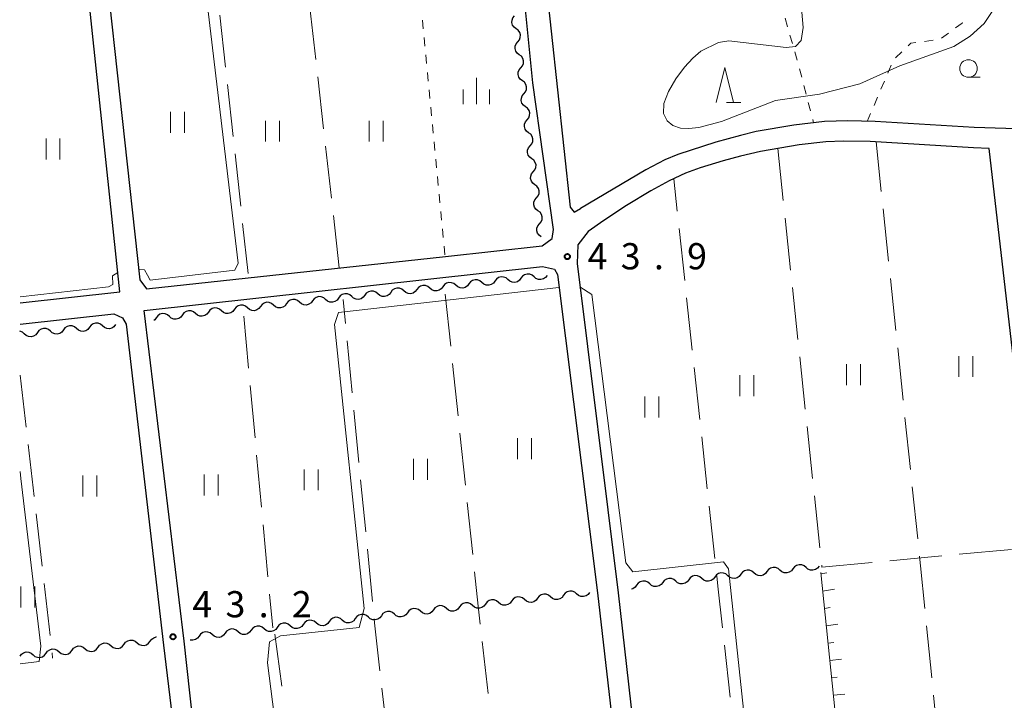
# Model space of a CAD drawing. Units: metres. Extents: x -74000 to -72000, y 36000 to 37500.
# Drawn here: x -74000 to -73859, y 36701 to 36798 of the extents above; entities that cross this region are included whole.
import ezdxf

# ---------------------------------------------------------------- set-up
doc = ezdxf.new("R2010")
doc.units = ezdxf.units.M
for name, color, linetype, lineweight in [('210100_道路縁(街区線)', 7, 'Continuous', 30), ('510200_細流', 7, 'Continuous', 30), ('610111_人工斜面(上)', 7, 'Continuous', 30), ('610199_人工斜面(ヒゲ)', 7, 'Continuous', 30), ('630100_植生界', 7, 'Continuous', 30), ('630200_耕地界', 7, 'Continuous', 30), ('631100_田', 7, 'Continuous', 13), ('633100_広葉樹林', 7, 'Continuous', 13), ('633200_針葉樹林', 7, 'Continuous', 13), ('633400_荒地', 7, 'Continuous', 13), ('710200_等高線(主曲線)', 7, 'Continuous', 13), ('731200_図化機測定による標高点', 7, 'Continuous', 40)]:
    doc.layers.add(name, color=color, linetype=linetype, lineweight=lineweight)
doc.styles.add('Style-WORKING', font='MS Gothic.ttf')

msp = doc.modelspace()

# ---------------------------------------------------------------- linework, layer by layer
at = {"layer": '210100_道路縁(街区線)', "linetype": 'Continuous', "lineweight": 30, "flags": 128}
for points in [[(-74000, 36757.74), (-73985.72, 36759.29), (-73990.68, 36806.26), (-73993.48, 36829.36), (-73993.81, 36832), (-73995.53, 36847.6)], [(-73992.4, 36847.6), (-73990.59, 36830.33), (-73987.92, 36807.27), (-73982.85, 36761.01), (-73981.92, 36759.72), (-73939.1, 36764.37), (-73925.29, 36765.87), (-73923.85, 36766.91), (-73923.66, 36768.21), (-73926.61, 36789.24), (-73929.01, 36813.13), (-73932.33, 36847.6)], [(-73929.05, 36847.6), (-73925.81, 36813.44), (-73921.26, 36771.44), (-73920.71, 36770.7), (-73919.79, 36771.25)], [(-73838.85, 36784.9), (-73840.64, 36783.49), (-73842.13, 36782.8), (-73842.78, 36782.63), (-73844.33, 36782.48), (-73847.44, 36782.52), (-73855.91, 36782.59), (-73863.45, 36782.8), (-73877.62, 36783.67), (-73881.53, 36783.78), (-73884.85, 36783.7), (-73889.27, 36783.17), (-73894.62, 36782.23), (-73896.89, 36781.7), (-73900.4, 36780.74), (-73905.85, 36778.98), (-73907.72, 36778.18), (-73910.44, 36776.77), (-73919.79, 36771.25)], [(-73861.31, 36779.84), (-73863.53, 36779.9), (-73878.34, 36780.8), (-73882.12, 36780.88), (-73884.69, 36780.79), (-73888.47, 36780.34), (-73894, 36779.4), (-73896.9, 36778.73), (-73899.38, 36778.06), (-73902.64, 36777.06), (-73904.73, 36776.29), (-73907.07, 36775.19), (-73909.72, 36773.74), (-73913.2, 36771.64), (-73916.46, 36769.52), (-73918.69, 36767.93)], [(-73918.69, 36767.93), (-73920.18, 36766.01), (-73920.28, 36763.35), (-73914.41, 36716.2), (-73909.29, 36671.04), (-73909.29, 36671.02), (-73908.11, 36669.84), (-73898.27, 36670.89), (-73880.31, 36672.8), (-73850.73, 36675.96), (-73849.75, 36676.94), (-73854.68, 36722.32), (-73861.31, 36779.84)], [(-73923.48, 36762.56), (-73923.09, 36761.77), (-73917.37, 36716.2), (-73912.05, 36670.04), (-73912.84, 36669.25), (-73970.21, 36661.95), (-73971.39, 36662.74), (-73976.52, 36709.3), (-73982.24, 36756.64), (-73925.2, 36762.9), (-73923.48, 36762.56)], [(-74000, 36754.67), (-73986.55, 36756.15), (-73985.34, 36755.56)], [(-73985.34, 36755.56), (-73984.8, 36754.67), (-73979.48, 36708.71), (-73973.96, 36663.33), (-73974.74, 36662.54), (-73977.11, 36662.35), (-73983.02, 36661.16), (-73994.26, 36658.6), (-74000, 36666.9)]]:
    msp.add_lwpolyline(points, dxfattribs=at)
at = {"layer": '510200_細流', "linetype": 'Continuous', "lineweight": 30, "flags": 128}
for points in [[(-73928.989, 36796.967), (-73929.285, 36797.184), (-73929.495, 36797.485), (-73929.597, 36797.839), (-73929.581, 36798.205), (-73929.449, 36798.547), (-73929.212, 36798.829)], [(-73928.766, 36795.105), (-73928.53, 36795.386), (-73928.398, 36795.728), (-73928.381, 36796.095), (-73928.484, 36796.448), (-73928.693, 36796.75), (-73928.989, 36796.967)], [(-73928.543, 36793.244), (-73928.839, 36793.461), (-73929.048, 36793.762), (-73929.151, 36794.115), (-73929.135, 36794.482), (-73929.002, 36794.824), (-73928.766, 36795.105)], [(-73928.32, 36791.382), (-73928.084, 36791.663), (-73927.952, 36792.005), (-73927.935, 36792.372), (-73928.038, 36792.725), (-73928.247, 36793.026), (-73928.543, 36793.244)], [(-73928.097, 36789.52), (-73928.393, 36789.738), (-73928.602, 36790.039), (-73928.705, 36790.392), (-73928.688, 36790.759), (-73928.556, 36791.101), (-73928.32, 36791.382)], [(-73927.874, 36787.659), (-73927.638, 36787.94), (-73927.505, 36788.282), (-73927.489, 36788.648), (-73927.592, 36789.002), (-73927.801, 36789.303), (-73928.097, 36789.52)], [(-73927.651, 36785.797), (-73927.947, 36786.014), (-73928.156, 36786.315), (-73928.259, 36786.669), (-73928.242, 36787.035), (-73928.11, 36787.377), (-73927.874, 36787.659)], [(-73927.428, 36783.935), (-73927.191, 36784.216), (-73927.059, 36784.558), (-73927.043, 36784.925), (-73927.146, 36785.278), (-73927.355, 36785.579), (-73927.651, 36785.797)], [(-73927.205, 36782.073), (-73927.501, 36782.291), (-73927.71, 36782.592), (-73927.813, 36782.945), (-73927.796, 36783.312), (-73927.664, 36783.654), (-73927.428, 36783.935)], [(-73926.982, 36780.212), (-73926.745, 36780.493), (-73926.613, 36780.835), (-73926.597, 36781.202), (-73926.699, 36781.555), (-73926.909, 36781.856), (-73927.205, 36782.073)], [(-73926.758, 36778.35), (-73927.054, 36778.567), (-73927.264, 36778.869), (-73927.367, 36779.222), (-73927.35, 36779.589), (-73927.218, 36779.931), (-73926.982, 36780.212)], [(-73926.535, 36776.488), (-73926.299, 36776.77), (-73926.167, 36777.112), (-73926.15, 36777.478), (-73926.253, 36777.832), (-73926.463, 36778.133), (-73926.758, 36778.35)], [(-73926.312, 36774.627), (-73926.608, 36774.844), (-73926.818, 36775.145), (-73926.92, 36775.499), (-73926.904, 36775.865), (-73926.772, 36776.207), (-73926.535, 36776.488)], [(-73926.089, 36772.765), (-73925.853, 36773.046), (-73925.721, 36773.388), (-73925.704, 36773.755), (-73925.807, 36774.108), (-73926.016, 36774.409), (-73926.312, 36774.627)], [(-73925.866, 36770.903), (-73926.162, 36771.121), (-73926.371, 36771.422), (-73926.474, 36771.775), (-73926.458, 36772.142), (-73926.325, 36772.484), (-73926.089, 36772.765)], [(-73925.643, 36769.042), (-73925.407, 36769.323), (-73925.275, 36769.665), (-73925.258, 36770.032), (-73925.361, 36770.385), (-73925.57, 36770.686), (-73925.866, 36770.903)], [(-73925.42, 36767.18), (-73925.716, 36767.397), (-73925.925, 36767.699), (-73926.028, 36768.052), (-73926.012, 36768.418), (-73925.879, 36768.761), (-73925.643, 36769.042)], [(-73933.89, 36760.638), (-73934.169, 36760.878), (-73934.509, 36761.014), (-73934.876, 36761.034), (-73935.23, 36760.935), (-73935.534, 36760.73), (-73935.754, 36760.436)], [(-73932.026, 36760.841), (-73932.247, 36760.547), (-73932.55, 36760.341), (-73932.905, 36760.242), (-73933.271, 36760.263), (-73933.612, 36760.399), (-73933.89, 36760.638)], [(-73930.162, 36761.043), (-73930.441, 36761.282), (-73930.781, 36761.418), (-73931.148, 36761.439), (-73931.502, 36761.34), (-73931.806, 36761.134), (-73932.026, 36760.841)], [(-73928.298, 36761.245), (-73928.519, 36760.952), (-73928.822, 36760.746), (-73929.177, 36760.647), (-73929.543, 36760.668), (-73929.884, 36760.804), (-73930.162, 36761.043)], [(-73926.434, 36761.448), (-73926.713, 36761.687), (-73927.053, 36761.823), (-73927.42, 36761.844), (-73927.774, 36761.745), (-73928.077, 36761.539), (-73928.298, 36761.245)], [(-73924.57, 36761.65), (-73924.791, 36761.356), (-73925.094, 36761.151), (-73925.449, 36761.052), (-73925.815, 36761.072), (-73926.156, 36761.208), (-73926.434, 36761.448)], [(-73948.803, 36759.02), (-73949.081, 36759.259), (-73949.422, 36759.395), (-73949.788, 36759.416), (-73950.143, 36759.317), (-73950.446, 36759.111), (-73950.667, 36758.817)], [(-73945.075, 36759.424), (-73945.353, 36759.664), (-73945.694, 36759.8), (-73946.06, 36759.82), (-73946.414, 36759.721), (-73946.718, 36759.516), (-73946.939, 36759.222)], [(-73943.211, 36759.627), (-73943.431, 36759.333), (-73943.735, 36759.127), (-73944.089, 36759.028), (-73944.455, 36759.049), (-73944.796, 36759.185), (-73945.075, 36759.424)], [(-73941.346, 36759.829), (-73941.625, 36760.068), (-73941.966, 36760.204), (-73942.332, 36760.225), (-73942.686, 36760.126), (-73942.99, 36759.92), (-73943.211, 36759.627)], [(-73939.482, 36760.031), (-73939.703, 36759.738), (-73940.007, 36759.532), (-73940.361, 36759.433), (-73940.727, 36759.454), (-73941.068, 36759.59), (-73941.346, 36759.829)], [(-73937.618, 36760.234), (-73937.897, 36760.473), (-73938.237, 36760.609), (-73938.604, 36760.63), (-73938.958, 36760.531), (-73939.262, 36760.325), (-73939.482, 36760.031)], [(-73935.754, 36760.436), (-73935.975, 36760.142), (-73936.278, 36759.937), (-73936.633, 36759.838), (-73936.999, 36759.858), (-73937.34, 36759.994), (-73937.618, 36760.234)], [(-73959.987, 36757.806), (-73960.265, 36758.045), (-73960.606, 36758.181), (-73960.972, 36758.202), (-73961.327, 36758.103), (-73961.63, 36757.897), (-73961.851, 36757.603)], [(-73958.123, 36758.008), (-73958.344, 36757.714), (-73958.647, 36757.509), (-73959.001, 36757.41), (-73959.368, 36757.43), (-73959.709, 36757.566), (-73959.987, 36757.806)], [(-73956.259, 36758.21), (-73956.537, 36758.45), (-73956.878, 36758.586), (-73957.244, 36758.606), (-73957.599, 36758.507), (-73957.902, 36758.302), (-73958.123, 36758.008)], [(-73954.395, 36758.413), (-73954.615, 36758.119), (-73954.919, 36757.913), (-73955.273, 36757.814), (-73955.64, 36757.835), (-73955.98, 36757.971), (-73956.259, 36758.21)], [(-73952.531, 36758.615), (-73952.809, 36758.854), (-73953.15, 36758.99), (-73953.516, 36759.011), (-73953.871, 36758.912), (-73954.174, 36758.706), (-73954.395, 36758.413)], [(-73950.667, 36758.817), (-73950.887, 36758.524), (-73951.191, 36758.318), (-73951.545, 36758.219), (-73951.912, 36758.24), (-73952.252, 36758.376), (-73952.531, 36758.615)], [(-73946.939, 36759.222), (-73947.159, 36758.928), (-73947.463, 36758.723), (-73947.817, 36758.624), (-73948.184, 36758.644), (-73948.524, 36758.78), (-73948.803, 36759.02)], [(-73974.899, 36756.187), (-73975.178, 36756.426), (-73975.519, 36756.562), (-73975.885, 36756.583), (-73976.239, 36756.484), (-73976.543, 36756.278), (-73976.763, 36755.985)], [(-73971.171, 36756.592), (-73971.45, 36756.831), (-73971.79, 36756.967), (-73972.157, 36756.988), (-73972.511, 36756.889), (-73972.815, 36756.683), (-73973.035, 36756.389)], [(-73969.307, 36756.794), (-73969.528, 36756.5), (-73969.831, 36756.295), (-73970.186, 36756.196), (-73970.552, 36756.216), (-73970.893, 36756.352), (-73971.171, 36756.592)], [(-73967.443, 36756.996), (-73967.722, 36757.236), (-73968.062, 36757.372), (-73968.429, 36757.392), (-73968.783, 36757.293), (-73969.087, 36757.088), (-73969.307, 36756.794)], [(-73965.579, 36757.199), (-73965.8, 36756.905), (-73966.103, 36756.699), (-73966.458, 36756.6), (-73966.824, 36756.621), (-73967.165, 36756.757), (-73967.443, 36756.996)], [(-73963.715, 36757.401), (-73963.994, 36757.64), (-73964.334, 36757.776), (-73964.701, 36757.797), (-73965.055, 36757.698), (-73965.359, 36757.492), (-73965.579, 36757.199)], [(-73961.851, 36757.603), (-73962.072, 36757.31), (-73962.375, 36757.104), (-73962.73, 36757.005), (-73963.096, 36757.026), (-73963.437, 36757.162), (-73963.715, 36757.401)], [(-73980.492, 36755.58), (-73980.712, 36755.286), (-73980.824, 36755.21)], [(-73978.627, 36755.782), (-73978.906, 36756.022), (-73979.247, 36756.158), (-73979.613, 36756.178), (-73979.967, 36756.079), (-73980.271, 36755.874), (-73980.492, 36755.58)], [(-73976.763, 36755.985), (-73976.984, 36755.691), (-73977.288, 36755.485), (-73977.642, 36755.386), (-73978.008, 36755.407), (-73978.349, 36755.543), (-73978.627, 36755.782)], [(-73973.035, 36756.389), (-73973.256, 36756.096), (-73973.559, 36755.89), (-73973.914, 36755.791), (-73974.28, 36755.812), (-73974.621, 36755.948), (-73974.899, 36756.187)], [(-73999.387, 36753.263), (-73999.664, 36753.504), (-74000.004, 36753.642), (-74000.046, 36753.645)], [(-73995.656, 36753.645), (-73995.933, 36753.886), (-73996.273, 36754.024), (-73996.639, 36754.047), (-73996.994, 36753.95), (-73997.299, 36753.746), (-73997.521, 36753.454)], [(-73993.791, 36753.836), (-73994.013, 36753.544), (-73994.318, 36753.34), (-73994.673, 36753.243), (-73995.039, 36753.266), (-73995.379, 36753.404), (-73995.656, 36753.645)], [(-73991.926, 36754.027), (-73992.203, 36754.268), (-73992.543, 36754.406), (-73992.909, 36754.429), (-73993.264, 36754.332), (-73993.569, 36754.128), (-73993.791, 36753.836)], [(-73990.06, 36754.218), (-73990.283, 36753.926), (-73990.588, 36753.722), (-73990.943, 36753.625), (-73991.309, 36753.648), (-73991.649, 36753.786), (-73991.926, 36754.027)], [(-73988.195, 36754.409), (-73988.472, 36754.65), (-73988.812, 36754.788), (-73989.178, 36754.811), (-73989.533, 36754.714), (-73989.838, 36754.51), (-73990.06, 36754.218)], [(-73986.33, 36754.6), (-73986.552, 36754.308), (-73986.857, 36754.104), (-73987.212, 36754.007), (-73987.578, 36754.03), (-73987.918, 36754.168), (-73988.195, 36754.409)], [(-73997.521, 36753.454), (-73997.744, 36753.162), (-73998.049, 36752.958), (-73998.404, 36752.861), (-73998.77, 36752.884), (-73999.11, 36753.022), (-73999.387, 36753.263)], [(-73891.234, 36719.443), (-73891.512, 36719.684), (-73891.852, 36719.821), (-73892.218, 36719.843), (-73892.573, 36719.745), (-73892.877, 36719.54), (-73893.099, 36719.248)], [(-73887.505, 36719.834), (-73887.782, 36720.075), (-73888.123, 36720.212), (-73888.489, 36720.234), (-73888.844, 36720.136), (-73889.148, 36719.932), (-73889.37, 36719.639)], [(-73885.64, 36720.03), (-73885.862, 36719.737), (-73886.166, 36719.532), (-73886.521, 36719.435), (-73886.887, 36719.457), (-73887.227, 36719.594), (-73887.505, 36719.834)], [(-73902.423, 36718.27), (-73902.701, 36718.51), (-73903.041, 36718.648), (-73903.407, 36718.669), (-73903.762, 36718.572), (-73904.066, 36718.367), (-73904.288, 36718.074)], [(-73900.558, 36718.466), (-73900.78, 36718.173), (-73901.084, 36717.968), (-73901.439, 36717.87), (-73901.805, 36717.892), (-73902.145, 36718.03), (-73902.423, 36718.27)], [(-73898.693, 36718.661), (-73898.971, 36718.901), (-73899.311, 36719.039), (-73899.677, 36719.061), (-73900.032, 36718.963), (-73900.337, 36718.758), (-73900.558, 36718.466)], [(-73896.829, 36718.857), (-73897.05, 36718.564), (-73897.355, 36718.359), (-73897.709, 36718.262), (-73898.076, 36718.283), (-73898.416, 36718.421), (-73898.693, 36718.661)], [(-73894.964, 36719.052), (-73895.241, 36719.293), (-73895.582, 36719.43), (-73895.948, 36719.452), (-73896.303, 36719.354), (-73896.607, 36719.149), (-73896.829, 36718.857)], [(-73893.099, 36719.248), (-73893.321, 36718.955), (-73893.625, 36718.75), (-73893.98, 36718.653), (-73894.346, 36718.675), (-73894.686, 36718.812), (-73894.964, 36719.052)], [(-73889.37, 36719.639), (-73889.591, 36719.346), (-73889.896, 36719.141), (-73890.25, 36719.044), (-73890.617, 36719.066), (-73890.957, 36719.203), (-73891.234, 36719.443)], [(-73911.747, 36717.292), (-73911.969, 36716.999), (-73912.273, 36716.795), (-73912.48, 36716.737)], [(-73909.882, 36717.488), (-73910.16, 36717.728), (-73910.5, 36717.865), (-73910.866, 36717.887), (-73911.221, 36717.79), (-73911.525, 36717.585), (-73911.747, 36717.292)], [(-73908.017, 36717.683), (-73908.239, 36717.391), (-73908.543, 36717.186), (-73908.898, 36717.088), (-73909.264, 36717.11), (-73909.604, 36717.247), (-73909.882, 36717.488)], [(-73906.153, 36717.879), (-73906.43, 36718.119), (-73906.77, 36718.256), (-73907.137, 36718.278), (-73907.491, 36718.181), (-73907.796, 36717.976), (-73908.017, 36717.683)], [(-73904.288, 36718.074), (-73904.509, 36717.782), (-73904.814, 36717.577), (-73905.168, 36717.479), (-73905.535, 36717.501), (-73905.875, 36717.638), (-73906.153, 36717.879)], [(-73927.787, 36715.226), (-73928.066, 36715.465), (-73928.407, 36715.6), (-73928.774, 36715.619), (-73929.128, 36715.519), (-73929.43, 36715.312), (-73929.65, 36715.018)], [(-73924.06, 36715.644), (-73924.339, 36715.882), (-73924.68, 36716.017), (-73925.047, 36716.036), (-73925.401, 36715.936), (-73925.704, 36715.729), (-73925.923, 36715.435)], [(-73922.197, 36715.853), (-73922.416, 36715.558), (-73922.719, 36715.351), (-73923.073, 36715.251), (-73923.44, 36715.271), (-73923.781, 36715.405), (-73924.06, 36715.644)], [(-73920.333, 36716.061), (-73920.613, 36716.3), (-73920.954, 36716.435), (-73921.32, 36716.454), (-73921.674, 36716.354), (-73921.977, 36716.147), (-73922.197, 36715.853)], [(-73918.47, 36716.27), (-73918.69, 36715.976), (-73918.992, 36715.769), (-73919.347, 36715.669), (-73919.713, 36715.688), (-73920.054, 36715.823), (-73920.333, 36716.061)], [(-73938.967, 36713.974), (-73939.246, 36714.213), (-73939.587, 36714.348), (-73939.954, 36714.367), (-73940.308, 36714.267), (-73940.611, 36714.06), (-73940.83, 36713.766)], [(-73937.103, 36714.183), (-73937.323, 36713.889), (-73937.626, 36713.682), (-73937.98, 36713.582), (-73938.346, 36713.601), (-73938.688, 36713.736), (-73938.967, 36713.974)], [(-73935.24, 36714.392), (-73935.519, 36714.63), (-73935.861, 36714.765), (-73936.227, 36714.784), (-73936.581, 36714.684), (-73936.884, 36714.477), (-73937.103, 36714.183)], [(-73933.377, 36714.6), (-73933.596, 36714.306), (-73933.899, 36714.099), (-73934.253, 36713.999), (-73934.62, 36714.018), (-73934.961, 36714.153), (-73935.24, 36714.392)], [(-73931.513, 36714.809), (-73931.793, 36715.047), (-73932.134, 36715.182), (-73932.5, 36715.202), (-73932.854, 36715.102), (-73933.157, 36714.895), (-73933.377, 36714.6)], [(-73929.65, 36715.018), (-73929.87, 36714.724), (-73930.173, 36714.517), (-73930.527, 36714.416), (-73930.893, 36714.436), (-73931.234, 36714.571), (-73931.513, 36714.809)], [(-73925.923, 36715.435), (-73926.143, 36715.141), (-73926.446, 36714.934), (-73926.8, 36714.834), (-73927.166, 36714.853), (-73927.507, 36714.988), (-73927.787, 36715.226)], [(-73950.147, 36712.722), (-73950.426, 36712.96), (-73950.767, 36713.095), (-73951.134, 36713.115), (-73951.488, 36713.015), (-73951.791, 36712.808), (-73952.01, 36712.513)], [(-73948.284, 36712.931), (-73948.503, 36712.636), (-73948.806, 36712.429), (-73949.16, 36712.329), (-73949.527, 36712.349), (-73949.868, 36712.484), (-73950.147, 36712.722)], [(-73946.42, 36713.139), (-73946.7, 36713.378), (-73947.041, 36713.513), (-73947.407, 36713.532), (-73947.761, 36713.432), (-73948.064, 36713.225), (-73948.284, 36712.931)], [(-73944.557, 36713.348), (-73944.776, 36713.054), (-73945.079, 36712.847), (-73945.433, 36712.747), (-73945.8, 36712.766), (-73946.141, 36712.901), (-73946.42, 36713.139)], [(-73942.694, 36713.557), (-73942.973, 36713.795), (-73943.314, 36713.93), (-73943.68, 36713.949), (-73944.034, 36713.849), (-73944.337, 36713.642), (-73944.557, 36713.348)], [(-73940.83, 36713.766), (-73941.05, 36713.471), (-73941.353, 36713.264), (-73941.707, 36713.164), (-73942.073, 36713.184), (-73942.414, 36713.318), (-73942.694, 36713.557)], [(-73965.054, 36711.052), (-73965.333, 36711.291), (-73965.674, 36711.426), (-73966.041, 36711.445), (-73966.395, 36711.345), (-73966.697, 36711.138), (-73966.917, 36710.844)], [(-73961.327, 36711.47), (-73961.606, 36711.708), (-73961.947, 36711.843), (-73962.314, 36711.862), (-73962.668, 36711.762), (-73962.971, 36711.555), (-73963.19, 36711.261)], [(-73959.464, 36711.679), (-73959.683, 36711.384), (-73959.986, 36711.177), (-73960.34, 36711.077), (-73960.707, 36711.097), (-73961.048, 36711.231), (-73961.327, 36711.47)], [(-73957.6, 36711.887), (-73957.88, 36712.126), (-73958.221, 36712.261), (-73958.587, 36712.28), (-73958.941, 36712.18), (-73959.244, 36711.973), (-73959.464, 36711.679)], [(-73955.737, 36712.096), (-73955.957, 36711.802), (-73956.259, 36711.595), (-73956.613, 36711.495), (-73956.98, 36711.514), (-73957.321, 36711.649), (-73957.6, 36711.887)], [(-73953.874, 36712.305), (-73954.153, 36712.543), (-73954.494, 36712.678), (-73954.86, 36712.697), (-73955.215, 36712.597), (-73955.517, 36712.39), (-73955.737, 36712.096)], [(-73952.01, 36712.513), (-73952.23, 36712.219), (-73952.533, 36712.012), (-73952.887, 36711.912), (-73953.253, 36711.931), (-73953.594, 36712.066), (-73953.874, 36712.305)], [(-73974.37, 36710.009), (-73974.59, 36709.715), (-73974.893, 36709.508), (-73975.247, 36709.408), (-73975.613, 36709.427), (-73975.653, 36709.443)], [(-73972.507, 36710.218), (-73972.786, 36710.456), (-73973.128, 36710.591), (-73973.494, 36710.61), (-73973.848, 36710.51), (-73974.151, 36710.303), (-73974.37, 36710.009)], [(-73970.644, 36710.426), (-73970.863, 36710.132), (-73971.166, 36709.925), (-73971.52, 36709.825), (-73971.887, 36709.844), (-73972.228, 36709.979), (-73972.507, 36710.218)], [(-73968.78, 36710.635), (-73969.06, 36710.873), (-73969.401, 36711.008), (-73969.767, 36711.028), (-73970.121, 36710.928), (-73970.424, 36710.721), (-73970.644, 36710.426)], [(-73966.917, 36710.844), (-73967.137, 36710.549), (-73967.44, 36710.342), (-73967.794, 36710.242), (-73968.16, 36710.262), (-73968.501, 36710.397), (-73968.78, 36710.635)], [(-73963.19, 36711.261), (-73963.41, 36710.967), (-73963.713, 36710.76), (-73964.067, 36710.66), (-73964.433, 36710.679), (-73964.774, 36710.814), (-73965.054, 36711.052)], [(-73992.549, 36707.989), (-73992.331, 36708.284), (-73992.028, 36708.492), (-73991.675, 36708.593), (-73991.308, 36708.575), (-73990.967, 36708.441), (-73990.687, 36708.203)], [(-73988.824, 36708.418), (-73988.605, 36708.713), (-73988.303, 36708.921), (-73987.949, 36709.022), (-73987.583, 36709.004), (-73987.241, 36708.87), (-73986.961, 36708.633)], [(-73986.961, 36708.633), (-73986.681, 36708.395), (-73986.34, 36708.261), (-73985.973, 36708.243), (-73985.619, 36708.344), (-73985.317, 36708.552), (-73985.099, 36708.847)], [(-73985.099, 36708.847), (-73984.88, 36709.142), (-73984.578, 36709.35), (-73984.224, 36709.451), (-73983.858, 36709.433), (-73983.516, 36709.3), (-73983.236, 36709.062)], [(-73983.236, 36709.062), (-73982.956, 36708.825), (-73982.614, 36708.691), (-73982.248, 36708.673), (-73981.894, 36708.774), (-73981.592, 36708.982), (-73981.373, 36709.277)], [(-73981.373, 36709.277), (-73981.155, 36709.572), (-73980.852, 36709.78), (-73980.499, 36709.881), (-73980.446, 36709.878)], [(-74000, 36707.13), (-73999.781, 36707.425), (-73999.479, 36707.633), (-73999.125, 36707.734), (-73998.759, 36707.716), (-73998.417, 36707.582), (-73998.137, 36707.345)], [(-73998.137, 36707.345), (-73997.857, 36707.107), (-73997.516, 36706.973), (-73997.149, 36706.955), (-73996.796, 36707.056), (-73996.493, 36707.264), (-73996.275, 36707.559)], [(-73996.275, 36707.559), (-73996.056, 36707.854), (-73995.754, 36708.062), (-73995.4, 36708.163), (-73995.034, 36708.145), (-73994.692, 36708.012), (-73994.412, 36707.774)], [(-73994.412, 36707.774), (-73994.132, 36707.537), (-73993.79, 36707.403), (-73993.424, 36707.385), (-73993.07, 36707.486), (-73992.768, 36707.694), (-73992.549, 36707.989)], [(-73990.687, 36708.203), (-73990.407, 36707.966), (-73990.065, 36707.832), (-73989.699, 36707.814), (-73989.345, 36707.915), (-73989.043, 36708.123), (-73988.824, 36708.418)]]:
    msp.add_lwpolyline(points, dxfattribs=at)
at = {"layer": '610111_人工斜面(上)', "linetype": 'Continuous', "lineweight": 13, "flags": 128}
msp.add_lwpolyline([(-73874.44, 36673.52), (-73880.68, 36672.95), (-73885.4, 36719.12)], dxfattribs=at)
at = {"layer": '610199_人工斜面(ヒゲ)', "linetype": 'Continuous', "lineweight": 13, "flags": 128}
for points in [[(-73885.39, 36718.94), (-73884.54, 36719.06)], [(-73885.13, 36716.46), (-73883.44, 36716.71)], [(-73884.88, 36713.97), (-73884.04, 36714.09)], [(-73884.62, 36711.48), (-73882.95, 36711.73)], [(-73884.37, 36709), (-73883.53, 36709.11)], [(-73884.11, 36706.51), (-73882.45, 36706.72)], [(-73883.86, 36704.02), (-73883.03, 36704.12)], [(-73883.6, 36701.53), (-73881.95, 36701.71)]]:
    msp.add_lwpolyline(points, dxfattribs=at)
at = {"layer": '630100_植生界', "linetype": 'Continuous', "lineweight": 13}
for p, q in [((-73942.288, 36796.941), (-73942.407, 36798.185)), ((-73890.492, 36798.455), (-73890.149, 36797.253)), ((-73889.805, 36796.051), (-73889.462, 36794.849)), ((-73868.115, 36795.595), (-73867.107, 36796.334)), ((-73942.048, 36794.453), (-73942.168, 36795.697)), ((-73870.543, 36795.145), (-73869.303, 36795.306)), ((-73941.809, 36791.964), (-73941.929, 36793.208)), ((-73889.118, 36793.647), (-73888.775, 36792.446)), ((-73874.681, 36792.8), (-73873.783, 36793.669)), ((-73875.792, 36790.588), (-73875.297, 36791.735)), ((-73941.57, 36789.475), (-73941.69, 36790.72)), ((-73888.433, 36791.243), (-73888.119, 36790.033)), ((-73876.781, 36788.292), (-73876.286, 36789.44)), ((-73941.331, 36786.987), (-73941.451, 36788.231)), ((-73887.806, 36788.823), (-73887.493, 36787.613)), ((-73887.179, 36786.403), (-73886.866, 36785.193)), ((-73877.771, 36785.996), (-73877.276, 36787.144)), ((-73941.092, 36784.498), (-73941.212, 36785.743)), ((-73878.76, 36783.7), (-73878.265, 36784.848)), ((-73940.853, 36782.01), (-73940.973, 36783.254)), ((-73886.552, 36783.983), (-73886.43, 36783.51)), ((-73940.614, 36779.521), (-73940.734, 36780.766)), ((-73940.375, 36777.033), (-73940.495, 36778.277)), ((-73940.136, 36774.544), (-73940.256, 36775.788)), ((-73939.897, 36772.056), (-73940.017, 36773.3)), ((-73939.658, 36769.567), (-73939.778, 36770.811)), ((-73939.419, 36767.079), (-73939.539, 36768.323)), ((-73939.18, 36764.59), (-73939.3, 36765.834))]:
    msp.add_line(p, q, dxfattribs=at)
at = {"layer": '630100_植生界', "linetype": 'Continuous', "lineweight": 13, "flags": 128}
for points in [[(-73866.099, 36797.074), (-73865.15, 36797.77), (-73865.131, 36797.84)], [(-73872.884, 36794.538), (-73872.52, 36794.89), (-73871.783, 36794.985)]]:
    msp.add_lwpolyline(points, dxfattribs=at)
at = {"layer": '630200_耕地界', "linetype": 'Continuous', "lineweight": 13}
for p, q in [((-73971.409, 36798.92), (-73970.592, 36791.464)), ((-73957.675, 36792.561), (-73958.516, 36800.013)), ((-73970.319, 36788.979), (-73969.502, 36781.524)), ((-73956.553, 36782.624), (-73957.394, 36790.076)), ((-73876.734, 36773.643), (-73877.48, 36780.75)), ((-73969.229, 36779.039), (-73968.412, 36771.584)), ((-73955.432, 36772.687), (-73956.273, 36780.14)), ((-73891.56, 36779.81), (-73890.771, 36772.352)), ((-73905.929, 36770.849), (-73906.43, 36775.49)), ((-73875.69, 36763.697), (-73876.473, 36771.156)), ((-73954.31, 36762.75), (-73955.151, 36770.203)), ((-73890.508, 36769.865), (-73889.719, 36762.407)), ((-73968.139, 36769.098), (-73967.35, 36761.9)), ((-73904.855, 36760.906), (-73905.66, 36768.363)), ((-73874.646, 36753.752), (-73875.429, 36761.211)), ((-73889.456, 36759.921), (-73888.667, 36752.463)), ((-73953.43, 36754.783), (-73953.76, 36758.18)), ((-73939.15, 36758.97), (-73938.36, 36751.512)), ((-73903.782, 36750.964), (-73904.587, 36758.421)), ((-73967.99, 36755.83), (-73967.294, 36748.362)), ((-73952.462, 36744.83), (-73953.188, 36752.295)), ((-73873.602, 36743.807), (-73874.385, 36751.266)), ((-73888.404, 36749.976), (-73887.615, 36742.518)), ((-73938.097, 36749.026), (-73937.307, 36741.567)), ((-73902.708, 36741.022), (-73903.513, 36748.479)), ((-74000, 36747.36), (-73999.142, 36739.909)), ((-73967.062, 36745.873), (-73966.366, 36738.405)), ((-73951.494, 36734.877), (-73952.22, 36742.342)), ((-73872.559, 36733.861), (-73873.341, 36741.32)), ((-73887.352, 36740.032), (-73886.563, 36732.574)), ((-73937.044, 36739.081), (-73936.254, 36731.623)), ((-73901.634, 36731.08), (-73902.439, 36738.536)), ((-73998.855, 36737.426), (-73997.997, 36729.975)), ((-73966.134, 36735.916), (-73965.438, 36728.449)), ((-73950.526, 36724.924), (-73951.252, 36732.389)), ((-73871.515, 36723.916), (-73872.298, 36731.375)), ((-73886.3, 36730.087), (-73885.511, 36722.629)), ((-73935.991, 36729.137), (-73935.201, 36721.678)), ((-73900.561, 36721.138), (-73901.366, 36728.594)), ((-73997.711, 36727.491), (-73996.852, 36720.041)), ((-73965.206, 36725.959), (-73964.51, 36718.492)), ((-73949.559, 36714.971), (-73950.284, 36722.436)), ((-73875.527, 36720.79), (-73868.06, 36721.491)), ((-73865.571, 36721.724), (-73858.104, 36722.425)), ((-73996.566, 36717.557), (-73995.708, 36710.106)), ((-73964.278, 36716.003), (-73963.83, 36711.19)), ((-73869.492, 36704.018), (-73870.244, 36711.481)), ((-73963.51, 36710.29), (-73962.55, 36702.852)), ((-73933.843, 36709.253), (-73932.99, 36701.801)), ((-73898.339, 36701.261), (-73899.179, 36708.714)), ((-73995.421, 36707.623), (-73995.33, 36706.83)), ((-73947.367, 36695.092), (-73948.206, 36702.544)), ((-73868.488, 36694.069), (-73869.241, 36701.531))]:
    msp.add_line(p, q, dxfattribs=at)
at = {"layer": '630200_耕地界', "linetype": 'Continuous', "lineweight": 13, "flags": 128}
for points in [[(-73870.495, 36713.968), (-73871.11, 36720.06), (-73871.254, 36721.43)], [(-73885.248, 36720.143), (-73885.22, 36719.88), (-73878.016, 36720.556)], [(-73934.938, 36719.192), (-73934.42, 36714.3), (-73934.127, 36711.736)], [(-73899.459, 36711.198), (-73900.13, 36717.15), (-73900.292, 36718.652)], [(-73948.486, 36705.029), (-73949.26, 36711.9), (-73949.317, 36712.483)]]:
    msp.add_lwpolyline(points, dxfattribs=at)
at = {"layer": '631100_田', "linetype": 'Continuous', "lineweight": 13}
for p, q in [((-73978.46, 36782.07), (-73978.46, 36785.07)), ((-73976.46, 36782.07), (-73976.46, 36785.07)), ((-73964.88, 36780.8), (-73964.88, 36783.8)), ((-73962.88, 36780.8), (-73962.88, 36783.8)), ((-73950.02, 36780.8), (-73950.02, 36783.8)), ((-73948.02, 36780.8), (-73948.02, 36783.8)), ((-73996.28, 36778.25), (-73996.28, 36781.25)), ((-73994.28, 36778.25), (-73994.28, 36781.25)), ((-73865.65, 36747.11), (-73865.65, 36750.11)), ((-73863.65, 36747.11), (-73863.65, 36750.11)), ((-73881.7, 36745.93), (-73881.7, 36748.93)), ((-73879.7, 36745.93), (-73879.7, 36748.93)), ((-73896.98, 36744.37), (-73896.98, 36747.37)), ((-73894.98, 36744.37), (-73894.98, 36747.37)), ((-73910.56, 36741.29), (-73910.56, 36744.29)), ((-73908.56, 36741.29), (-73908.56, 36744.29)), ((-73928.8, 36735.35), (-73928.8, 36738.35)), ((-73926.8, 36735.35), (-73926.8, 36738.35)), ((-73943.66, 36732.37), (-73943.66, 36735.37)), ((-73941.66, 36732.37), (-73941.66, 36735.37)), ((-73959.35, 36730.88), (-73959.35, 36733.88)), ((-73957.35, 36730.88), (-73957.35, 36733.88)), ((-73991, 36729.99), (-73991, 36732.99)), ((-73989, 36729.99), (-73989, 36732.99)), ((-73973.63, 36730.15), (-73973.63, 36733.15)), ((-73971.63, 36730.15), (-73971.63, 36733.15)), ((-73999.87, 36714.1), (-73999.87, 36717.1)), ((-73997.87, 36714.1), (-73997.87, 36717.1))]:
    msp.add_line(p, q, dxfattribs=at)
at = {"layer": '633100_広葉樹林', "linetype": 'Continuous', "lineweight": 13}
msp.add_line((-73864.25, 36790.02), (-73862.583, 36790.02), dxfattribs=at)
msp.add_circle((-73864.25, 36791.27), 1.25, dxfattribs=at)
at = {"layer": '633200_針葉樹林', "linetype": 'Continuous', "lineweight": 13}
msp.add_line((-73898.902, 36786.42), (-73896.818, 36786.42), dxfattribs=at)
at = {"layer": '633200_針葉樹林', "linetype": 'Continuous', "lineweight": 13, "flags": 128}
msp.add_lwpolyline([(-73900.36, 36786.42), (-73899.11, 36791.42), (-73897.86, 36786.42)], dxfattribs=at)
at = {"layer": '633400_荒地', "linetype": 'Continuous', "lineweight": 13}
for p, q in [((-73934.69, 36786.185), (-73934.69, 36789.935)), ((-73936.564, 36786.185), (-73936.564, 36788.285)), ((-73932.814, 36786.185), (-73932.814, 36788.285))]:
    msp.add_line(p, q, dxfattribs=at)
at = {"layer": '710200_等高線(主曲線)', "linetype": 'Continuous', "lineweight": 13, "flags": 128}
for points, elevation in [([(-73983.01, 36762.54), (-73982.2, 36762.46), (-73981.74, 36761.66), (-73981.39, 36760.96), (-73969.26, 36762.41), (-73968.8, 36763.39), (-73973.77, 36805.49), (-73972.95, 36807.26), (-73928.91, 36812.19)], 42), ([(-73860.69, 36799.72), (-73862.01, 36797.71), (-73864, 36795.9), (-73866.36, 36794.41), (-73874.07, 36791.63), (-73879.79, 36789.08), (-73885.56, 36787.61), (-73891.86, 36786.67), (-73899.61, 36783.68), (-73902.85, 36782.83), (-73904.26, 36782.66), (-73905.49, 36782.73), (-73906.55, 36783.09), (-73907.4, 36783.8), (-73907.9, 36784.85), (-73907.87, 36786.26), (-73907.21, 36787.98), (-73906.12, 36789.8), (-73904.88, 36791.46), (-73903.69, 36792.76), (-73902.54, 36793.73), (-73900.05, 36794.97), (-73898.53, 36795.25), (-73890.35, 36794.28), (-73888.99, 36794.44), (-73888.2, 36795.3), (-73887.89, 36797.15), (-73888.85, 36808.2)], 44), ([(-74000, 36758.6), (-73987.33, 36760.03), (-73986.7, 36760.35), (-73986.74, 36761.61), (-73986.01, 36762.08)], 42), ([(-73966.61, 36662.64), (-73964.7, 36664.1), (-73960.28, 36664.95), (-73959.43, 36665.95), (-73964.56, 36706.19), (-73964.28, 36709.19), (-73962.71, 36710.05), (-73951.44, 36711.24), (-73950.73, 36713.95), (-73955.01, 36754.62), (-73954.44, 36756.34), (-73922.86, 36759.94)], 44), ([(-73919.87, 36760.03), (-73918.15, 36758.9), (-73913.3, 36720.52), (-73912.3, 36719.23), (-73899.33, 36720.66), (-73898.61, 36719.66), (-73893.76, 36674.43), (-73893.05, 36673.14), (-73888.06, 36673.57), (-73886.16, 36672.09)], 44), ([(-74000, 36706.06), (-73997.26, 36706.37), (-73997.03, 36708.55), (-73999.89, 36732.56), (-74000, 36733.56)], 42)]:
    msp.add_lwpolyline(points, dxfattribs=dict(at, elevation=elevation))
at = {"layer": '731200_図化機測定による標高点', "linetype": 'Continuous', "lineweight": 40}
for centre in [(-73921.66, 36764.34, 43.9), (-73978.1, 36709.92, 43.15)]:
    msp.add_circle(centre, 0.375, dxfattribs=at)

# ---------------------------------------------------------------- texts
at = {"layer": '731200_図化機測定による標高点', "linetype": 'Continuous', "lineweight": 40, "style": 'Style-WORKING'}
for s, p in [('3', (-73914.02, 36762.52, -9.999)), ('9', (-73904.52, 36762.52, -9.999)), ('4', (-73918.77, 36762.52, -9.999)), ('.', (-73909.27, 36762.52, -9.999)), ('4', (-73975.34, 36712.7, -9.999)), ('3', (-73970.59, 36712.7, -9.999)), ('2', (-73961.09, 36712.7, -9.999)), ('.', (-73965.84, 36712.7, -9.999))]:
    msp.add_text(s, height=3.75, dxfattribs=at).set_placement(p)

doc.saveas('drawing.dxf')
